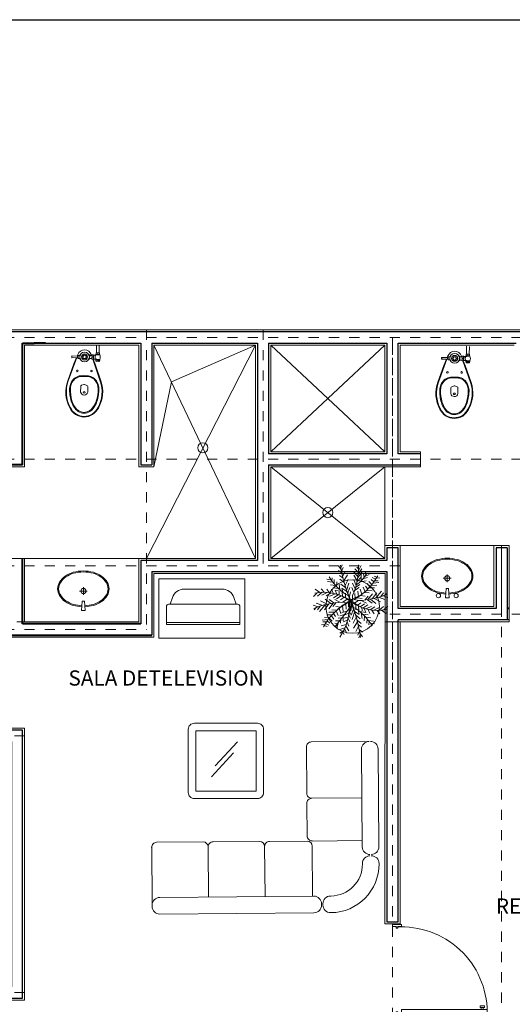
# Model space of a CAD drawing. Units: inches. Extents: x 37 to 353, y 95 to 429.
# Drawn here: x 75 to 80, y 363 to 372 of the extents above; entities that cross this region are included whole.
import ezdxf

# ---------------------------------------------------------------- set-up
doc = ezdxf.new("R2010")
doc.units = ezdxf.units.IN
doc.header["$LTSCALE"] = 0.05
doc.header["$MEASUREMENT"] = 0
doc.linetypes.add('DASHDOT2', pattern=[12.7, 6.35, -3.175, 0, -3.175])
doc.layers.get('0').update_dxf_attribs({"lineweight": 0})
for name, color, linetype, lineweight in [('ARQ1', 4, 'Continuous', 0), ('calidad de muros', 40, 'Continuous', 40), ('cotas75', 7, 'Continuous', 0), ('E', 80, 'DASHDOT2', 9), ('SOMBRAS', 253, 'Continuous', 0)]:
    doc.layers.add(name, color=color, linetype=linetype, lineweight=lineweight)

# ---------------------------------------------------------------- blocks, each defined once
blk = doc.blocks.new('puerta')
at = {"layer": 'cotas75'}
for p, q in [((0, 0), (0, -0.0898)), ((0.0225, 0), (0, 0)), ((0, -0.0898), (0.0224, -0.0898)), ((0.0224, -0.0359), (0.0225, 0)), ((0.0359, -0.0359), (0.0224, -0.0359)), ((0.0224, -0.0539), (0.0359, -0.0539)), ((0.0224, -0.0898), (0.0224, -0.0539)), ((0.0285, -0.9341), (0.0287, -0.0898)), ((0.0287, -0.0898), (0.0601, -0.0898)), ((0.0359, -0.0539), (0.0359, -0.0359)), ((0.0601, -0.0898), (0.0599, -0.9341)), ((0.8757, -0.0363), (0.8622, -0.0363)), ((0.8622, -0.0363), (0.8622, -0.0543)), ((0.8622, -0.0543), (0.8757, -0.0543)), ((0.8982, -0.0004), (0.8757, -0.0004)), ((0.8757, -0.0004), (0.8757, -0.0363)), ((0.8757, -0.0543), (0.8757, -0.0902)), ((0.8757, -0.0902), (0.8981, -0.0902)), ((0.8981, -0.0902), (0.8982, -0.0004)), ((-0.0065, -0.8632), (0.0087, -0.8632)), ((-0.0065, -0.9063), (-0.0065, -0.8632)), ((0.0087, -0.8632), (0.0087, -0.9063)), ((0.0797, -0.8632), (0.0797, -0.9063)), ((0.095, -0.8632), (0.0797, -0.8632)), ((0.095, -0.9063), (0.095, -0.8632)), ((0.0087, -0.9063), (-0.0065, -0.9063)), ((0.0087, -0.8748), (0.0285, -0.8748)), ((0.0087, -0.8946), (0.0087, -0.8748)), ((0.0285, -0.8946), (0.0087, -0.8946)), ((0.0285, -0.8748), (0.0285, -0.8946)), ((0.0599, -0.9341), (0.0285, -0.9341)), ((0.0599, -0.8748), (0.0599, -0.8946)), ((0.0797, -0.8749), (0.0599, -0.8748)), ((0.0599, -0.8946), (0.0797, -0.8946)), ((0.0797, -0.8946), (0.0797, -0.8749)), ((0.0797, -0.9063), (0.095, -0.9063))]:
    blk.add_line(p, q, dxfattribs=at)
blk.add_arc((0.0287, -0.0898), 0.8443, 270.46163, 3.63367, dxfattribs=at)

msp = doc.modelspace()

# ---------------------------------------------------------------- linework, layer by layer
for p, q in [((79.92567, 369.16043), (67.73247, 369.16043)), ((74.95095, 367.81043), (74.95095, 369.01043)), ((74.95095, 367.81043), (74.95095, 369.01043)), ((74.95095, 369.01043), (75.02567, 369.01043)), ((75.17567, 369.01043), (75.02567, 369.01043)), ((75.17567, 369.01043), (76.07567, 369.01043)), ((75.6593, 369.01188), (75.65859, 368.93409)), ((75.6863, 369.01164), (75.68559, 368.93384)), ((76.15067, 366.91043), (77.22567, 369.01043)), ((77.22567, 369.01043), (76.22567, 369.01043)), ((76.22567, 369.01043), (76.22567, 367.81043)), ((76.22567, 369.01043), (77.22567, 366.91043)), ((76.22567, 369.01043), (76.22567, 369.01043)), ((76.22567, 369.01043), (77.22567, 369.01043)), ((76.39811, 368.64831), (77.22567, 369.01043)), ((77.37567, 367.96043), (77.37567, 369.01043)), ((77.37567, 367.96043), (78.50067, 369.01043)), ((77.37567, 369.01043), (78.50067, 369.01043)), ((77.37567, 368.99958), (77.37567, 367.96043)), ((78.50067, 367.96043), (77.37603, 369.01043)), ((78.50067, 367.96043), (78.50067, 369.01043)), ((78.65067, 367.96043), (78.65067, 369.01043)), ((78.65067, 369.01043), (79.77567, 369.01043)), ((79.306, 368.99782), (79.30529, 368.92003)), ((79.333, 368.99757), (79.33229, 368.91978)), ((75.38161, 368.65764), (75.46485, 368.88662)), ((75.41529, 368.90325), (75.41513, 368.88539)), ((75.41513, 368.88539), (75.47215, 368.8868)), ((75.41529, 368.90325), (75.47227, 368.9008)), ((75.43575, 368.82413), (75.46273, 368.88656)), ((75.46894, 368.90094), (75.47592, 368.91707)), ((75.47004, 368.90089), (75.47592, 368.91707)), ((75.47227, 368.9008), (75.47215, 368.8868)), ((75.47609, 368.88126), (75.47632, 368.90626)), ((75.47857, 368.87874), (75.47609, 368.88126)), ((75.47885, 368.90874), (75.47632, 368.90626)), ((75.47857, 368.87874), (75.47885, 368.90874)), ((75.49607, 368.87858), (75.47857, 368.87874)), ((75.49635, 368.90857), (75.47885, 368.90874)), ((75.49608, 368.87994), (75.49602, 368.87258)), ((75.49891, 368.87255), (75.49602, 368.87258)), ((75.49633, 368.90721), (75.4964, 368.91457)), ((75.4993, 368.91455), (75.4964, 368.91457)), ((75.592, 368.8707), (75.5836, 368.87077)), ((75.59241, 368.91469), (75.584, 368.91477)), ((75.59241, 368.91469), (75.592, 368.8707)), ((75.59206, 368.8772), (75.61506, 368.87698)), ((75.59235, 368.90819), (75.61535, 368.90798)), ((75.61061, 368.90803), (75.60792, 368.91586)), ((75.61114, 368.90802), (75.60792, 368.91586)), ((75.615, 368.86999), (75.61541, 368.91498)), ((75.615, 368.86999), (75.63, 368.86985)), ((75.61541, 368.91498), (75.63041, 368.91485)), ((75.61743, 368.89246), (75.62797, 368.89237)), ((75.69746, 368.65475), (75.62368, 368.86991)), ((75.64638, 368.8222), (75.6268, 368.86988)), ((75.63, 368.86985), (75.63041, 368.91485)), ((75.63002, 368.87235), (75.64502, 368.87221)), ((75.63039, 368.91235), (75.64539, 368.91221)), ((75.64539, 368.91271), (75.64501, 368.87171)), ((75.6617, 368.87156), (75.64501, 368.87171)), ((75.66207, 368.91256), (75.64539, 368.91271)), ((75.65188, 368.87165), (75.65178, 368.86015)), ((75.69104, 368.85979), (75.65178, 368.86015)), ((75.69112, 368.86879), (75.65186, 368.86915)), ((75.6523, 368.91715), (75.65226, 368.91265)), ((75.69154, 368.91479), (75.65228, 368.91515)), ((75.69156, 368.91679), (75.6523, 368.91715)), ((75.65441, 368.86012), (75.65432, 368.85012)), ((75.65509, 368.93412), (75.65493, 368.91712)), ((75.68909, 368.93381), (75.65509, 368.93412)), ((75.67139, 368.85828), (75.67133, 368.85165)), ((75.67207, 368.93228), (75.67195, 368.91865)), ((75.68841, 368.85981), (75.68832, 368.84981)), ((75.68909, 368.93381), (75.68893, 368.91681)), ((75.69112, 368.86879), (75.69104, 368.85979)), ((75.69156, 368.91679), (75.69154, 368.91479)), ((79.02831, 368.64358), (79.11155, 368.87255)), ((79.05998, 368.88721), (79.05985, 368.87334)), ((79.06183, 368.87132), (79.05985, 368.87334)), ((79.06199, 368.88919), (79.05998, 368.88721)), ((79.06199, 368.88919), (79.06183, 368.87132)), ((79.06183, 368.87132), (79.11885, 368.87273)), ((79.06199, 368.88919), (79.11897, 368.88673)), ((79.08245, 368.81006), (79.10943, 368.8725)), ((79.11565, 368.88688), (79.12262, 368.90301)), ((79.11674, 368.88683), (79.12262, 368.90301)), ((79.11897, 368.88673), (79.11885, 368.87273)), ((79.1228, 368.8672), (79.12302, 368.8922)), ((79.12527, 368.86467), (79.1228, 368.8672)), ((79.12555, 368.89467), (79.12302, 368.8922)), ((79.12527, 368.86467), (79.12555, 368.89467)), ((79.14277, 368.86451), (79.12527, 368.86467)), ((79.14305, 368.89451), (79.12555, 368.89467)), ((79.14278, 368.86587), (79.14272, 368.85851)), ((79.14561, 368.85849), (79.14272, 368.85851)), ((79.14303, 368.89315), (79.1431, 368.90051)), ((79.146, 368.90049), (79.1431, 368.90051)), ((79.2387, 368.85663), (79.2303, 368.85671)), ((79.23911, 368.90063), (79.23071, 368.90071)), ((79.23911, 368.90063), (79.2387, 368.85663)), ((79.23876, 368.86313), (79.26176, 368.86292)), ((79.23905, 368.89413), (79.26205, 368.89392)), ((79.25731, 368.89396), (79.25462, 368.9018)), ((79.25784, 368.89396), (79.25462, 368.9018)), ((79.2617, 368.85592), (79.26211, 368.90092)), ((79.2617, 368.85592), (79.2767, 368.85578)), ((79.26211, 368.90092), (79.27711, 368.90078)), ((79.26413, 368.8784), (79.27468, 368.8783)), ((79.34416, 368.64069), (79.27038, 368.85584)), ((79.29308, 368.80813), (79.27351, 368.85581)), ((79.2767, 368.85578), (79.27711, 368.90078)), ((79.27672, 368.85828), (79.29172, 368.85815)), ((79.27709, 368.89828), (79.29209, 368.89815)), ((79.29209, 368.89865), (79.29172, 368.85765)), ((79.3084, 368.85749), (79.29172, 368.85765)), ((79.30878, 368.89849), (79.29209, 368.89865)), ((79.29859, 368.85758), (79.29848, 368.84608)), ((79.33782, 368.85472), (79.29856, 368.85508)), ((79.299, 368.90308), (79.29896, 368.89858)), ((79.33824, 368.90072), (79.29898, 368.90108)), ((79.33826, 368.90272), (79.299, 368.90308)), ((79.30179, 368.92006), (79.30163, 368.90306)), ((79.33579, 368.91975), (79.30179, 368.92006)), ((79.31877, 368.91822), (79.31865, 368.90459)), ((79.33579, 368.91975), (79.33563, 368.90275)), ((79.33826, 368.90272), (79.33824, 368.90072)), ((75.37597, 368.65969), (75.43575, 368.82413)), ((75.70313, 368.6567), (75.64638, 368.8222)), ((75.68832, 368.84981), (75.65432, 368.85012)), ((79.02267, 368.64563), (79.08245, 368.81006)), ((79.34983, 368.64263), (79.29308, 368.80813)), ((79.33774, 368.84572), (79.29848, 368.84608)), ((79.30111, 368.84606), (79.30102, 368.83606)), ((79.33502, 368.83575), (79.30102, 368.83606)), ((79.31809, 368.84422), (79.31803, 368.83759)), ((79.33511, 368.84575), (79.33502, 368.83575)), ((79.33782, 368.85472), (79.33774, 368.84572)), ((75.50404, 368.60292), (75.50354, 368.54749)), ((75.53598, 368.62209), (75.51226, 368.6142)), ((75.54246, 368.62203), (75.56604, 368.6137)), ((75.57404, 368.60228), (75.57353, 368.54685)), ((76.39811, 368.64831), (76.22567, 367.81043)), ((79.15074, 368.58886), (79.15024, 368.53343)), ((79.18268, 368.60802), (79.15896, 368.60013)), ((79.18917, 368.60796), (79.21274, 368.59964)), ((79.22074, 368.58822), (79.22023, 368.53279)), ((78.50067, 367.96043), (77.37567, 367.96043)), ((78.85067, 367.96043), (78.65067, 367.96043)), ((78.85067, 367.81043), (78.85067, 367.96043)), ((74.95095, 367.81043), (74.80095, 367.81043)), ((76.07567, 367.81043), (76.22567, 367.81043)), ((77.37567, 366.91043), (77.37567, 367.81043)), ((77.37567, 366.91043), (78.50067, 367.81043)), ((78.50067, 366.91043), (77.37567, 367.81043)), ((77.37567, 367.81043), (78.50067, 367.81043)), ((77.37567, 367.81043), (77.37567, 366.91043)), ((78.50067, 367.81043), (78.85067, 367.81043)), ((78.50067, 366.91043), (78.50067, 367.81043)), ((79.72567, 367.03543), (78.50067, 367.03543)), ((78.50067, 367.03543), (78.50067, 366.91043)), ((78.50067, 366.91043), (78.50067, 367.03543)), ((79.65067, 366.43543), (79.65067, 367.03543)), ((79.72567, 367.03543), (79.72567, 366.28543)), ((74.95095, 366.91043), (74.80095, 366.91043)), ((76.07567, 366.91043), (74.82095, 366.91043)), ((74.95095, 366.28543), (74.95095, 366.91043)), ((74.95095, 366.28543), (74.95095, 366.91043)), ((77.22567, 366.91043), (76.07567, 366.91043)), ((77.22567, 366.89043), (76.09567, 366.89043)), ((77.22567, 366.91043), (76.22567, 366.91043)), ((78.50067, 366.91043), (77.37567, 366.91043)), ((78.50067, 366.91043), (77.37567, 366.91043)), ((78.07074, 366.80001), (78.04377, 366.83648)), ((78.06778, 366.81714), (78.08144, 366.84711)), ((78.07431, 366.78078), (78.09042, 366.81995)), ((78.24049, 366.80647), (78.22418, 366.82498)), ((78.23986, 366.78795), (78.26585, 366.84148)), ((76.22567, 366.76043), (78.50067, 366.76043)), ((76.22567, 366.76043), (76.22567, 366.13543)), ((78.07776, 366.76343), (78.04359, 366.79118)), ((78.08849, 366.7151), (78.054, 366.74274)), ((78.08453, 366.73206), (78.112, 366.78483)), ((78.09482, 366.68962), (78.13358, 366.7497)), ((78.23502, 366.733), (78.19346, 366.77582)), ((78.22812, 366.69022), (78.19346, 366.7451)), ((78.23873, 366.76951), (78.20575, 366.80655)), ((78.22573, 366.67848), (78.2672, 366.72666)), ((78.23336, 366.72098), (78.27335, 366.76968)), ((78.23718, 366.75179), (78.27335, 366.80655)), ((78.26764, 366.68936), (78.26678, 366.76168)), ((78.29658, 366.72307), (78.29178, 366.75739)), ((78.30375, 366.73303), (78.34709, 366.75124)), ((78.31407, 366.74889), (78.31022, 366.78197)), ((78.42211, 366.7238), (78.39391, 366.73547)), ((78.50321, 365.08797), (78.50321, 366.76297)), ((77.96863, 366.70027), (77.92758, 366.707)), ((77.98684, 366.67584), (77.93585, 366.68305)), ((78.01539, 366.64214), (77.96355, 366.64846)), ((77.97852, 366.68667), (77.98214, 366.71795)), ((77.99986, 366.65984), (78.00212, 366.70119)), ((78.02385, 366.63306), (78.02875, 366.67884)), ((78.05847, 366.59948), (78.04925, 366.65596)), ((78.09919, 366.67304), (78.05721, 366.70601)), ((78.11497, 366.6187), (78.06762, 366.65757)), ((78.108, 366.64176), (78.13787, 366.70073)), ((78.12269, 366.59458), (78.1472, 366.66453)), ((78.20727, 366.60941), (78.18117, 366.66521)), ((78.21667, 366.641), (78.19346, 366.70208)), ((78.21133, 366.62237), (78.25491, 366.65292)), ((78.2584, 366.68032), (78.31636, 366.68979)), ((78.28514, 366.70864), (78.32865, 366.72052)), ((78.30544, 366.58188), (78.28616, 366.62734)), ((78.33132, 366.60644), (78.31012, 366.63561)), ((78.35211, 366.62845), (78.32634, 366.6617)), ((78.37201, 366.65179), (78.3431, 366.68167)), ((78.36368, 366.64172), (78.42031, 366.64525)), ((78.39313, 366.67946), (78.36598, 366.70218)), ((78.41043, 366.7049), (78.37661, 366.72162)), ((78.38279, 366.66549), (78.44265, 366.67188)), ((78.40036, 366.68975), (78.43492, 366.6897)), ((78.41698, 366.71531), (78.4498, 366.71912)), ((76.89908, 366.60794), (76.52139, 366.60794)), ((77.83443, 366.57152), (77.79683, 366.53604)), ((77.859, 366.57449), (77.8136, 366.60696)), ((77.88365, 366.57606), (77.83744, 366.53873)), ((77.90211, 366.57631), (77.8744, 366.60982)), ((77.9335, 366.57494), (77.87976, 366.5486)), ((77.97075, 366.57033), (77.92368, 366.54011)), ((77.95158, 366.57311), (77.93003, 366.60852)), ((78.01451, 366.56065), (77.95482, 366.53667)), ((77.98991, 366.56667), (77.97342, 366.60615)), ((78.04272, 366.61408), (77.99071, 366.62)), ((78.04076, 366.5525), (77.99316, 366.52151)), ((78.02766, 366.55679), (78.01122, 366.59712)), ((78.07165, 366.58803), (78.01191, 366.59544)), ((78.06926, 366.54151), (78.02484, 366.51195)), ((78.05125, 366.54872), (78.04956, 366.58197)), ((78.12647, 366.58326), (78.07749, 366.61525)), ((78.0887, 366.57417), (78.07836, 366.61469)), ((78.08407, 366.53486), (78.0807, 366.57852)), ((78.11132, 366.52083), (78.11238, 366.56896)), ((78.14083, 366.5427), (78.11211, 366.55674)), ((78.13329, 366.56352), (78.15707, 366.62222)), ((78.14889, 366.52145), (78.16082, 366.57936)), ((78.19421, 366.57274), (78.17502, 366.62219)), ((78.18219, 366.49669), (78.1824, 366.54424)), ((78.20168, 366.5929), (78.24877, 366.62219)), ((78.209, 366.51153), (78.20528, 366.56475)), ((78.24171, 366.53217), (78.23428, 366.58579)), ((78.27515, 366.55653), (78.25716, 366.6063)), ((78.2574, 366.54316), (78.30644, 366.53659)), ((78.29623, 366.57381), (78.34662, 366.57094)), ((78.30373, 366.49969), (78.33705, 366.53926)), ((78.31897, 366.59436), (78.37562, 366.59199)), ((78.33426, 366.50408), (78.3783, 366.56138)), ((78.34338, 366.61894), (78.39796, 366.61862)), ((78.37717, 366.51202), (78.42061, 366.57125)), ((78.4129, 366.52024), (78.46852, 366.58778)), ((78.46174, 366.53393), (78.48849, 366.57102)), ((78.48318, 366.54087), (78.52989, 366.52551)), ((78.49723, 366.54572), (78.52265, 366.56913)), ((76.35024, 366.44131), (76.35024, 366.25923)), ((77.05224, 366.45931), (76.36824, 366.45931)), ((76.38624, 366.45931), (76.4071, 366.52451)), ((77.03424, 366.45931), (77.01338, 366.52451)), ((77.07024, 366.25923), (77.07024, 366.44131)), ((77.84228, 366.43314), (77.79558, 366.44849)), ((77.8881, 366.44726), (77.82496, 366.46979)), ((77.86373, 366.44007), (77.83698, 366.40298)), ((77.91257, 366.45376), (77.85695, 366.38623)), ((77.93117, 366.45823), (77.86621, 366.4919)), ((77.94829, 366.46198), (77.90485, 366.40275)), ((77.967, 366.4657), (77.91411, 366.50843)), ((77.99121, 366.46992), (77.94717, 366.41262)), ((77.99729, 366.47088), (77.95138, 366.50552)), ((78.02174, 366.47431), (77.98842, 366.43474)), ((78.05863, 366.47825), (78.00701, 366.50422)), ((78.06807, 366.43084), (78.01902, 366.43742)), ((78.09925, 366.52735), (78.06264, 366.50292)), ((78.12834, 366.46927), (78.08315, 366.48004)), ((78.08376, 366.44183), (78.09118, 366.38821)), ((78.1304, 366.50948), (78.08505, 366.47959)), ((78.11647, 366.46248), (78.12019, 366.40926)), ((78.14327, 366.47731), (78.14307, 366.42976)), ((78.17658, 366.45256), (78.16464, 366.39464)), ((78.19507, 366.46453), (78.24042, 366.49442)), ((78.19712, 366.50473), (78.24232, 366.49396)), ((78.21415, 366.45318), (78.21308, 366.40505)), ((78.22622, 366.44666), (78.26282, 366.47108)), ((78.22772, 366.52299), (78.27744, 366.51554)), ((78.24139, 366.43914), (78.24476, 366.39548)), ((78.25621, 366.43249), (78.30063, 366.46205)), ((78.26683, 366.49576), (78.31846, 366.46978)), ((78.28471, 366.42151), (78.33231, 366.45249)), ((78.31096, 366.41336), (78.37064, 366.43734)), ((78.32817, 366.50312), (78.37409, 366.46848)), ((78.35471, 366.40367), (78.40179, 366.43389)), ((78.35846, 366.5083), (78.41135, 366.46557)), ((78.3943, 366.51577), (78.45926, 366.4821)), ((78.43737, 366.52674), (78.5005, 366.50421)), ((78.44182, 366.39794), (78.48803, 366.43527)), ((78.49103, 366.40248), (78.52863, 366.43796)), ((77.82824, 366.42828), (77.80281, 366.40488)), ((77.98209, 366.35507), (77.9275, 366.35539)), ((78.00649, 366.37965), (77.94985, 366.38202)), ((77.97336, 366.34555), (77.99913, 366.3123)), ((78.02924, 366.40019), (77.97885, 366.40306)), ((77.99414, 366.36756), (78.01535, 366.3384)), ((78.02002, 366.39212), (78.0393, 366.34666)), ((78.05032, 366.41747), (78.0683, 366.3677)), ((78.10299, 366.35662), (78.05827, 366.34566)), ((78.1296, 366.39057), (78.0767, 366.37639)), ((78.0894, 366.3392), (78.08899, 366.2965)), ((78.14704, 366.36984), (78.0987, 366.35112)), ((78.14409, 366.35185), (78.16273, 366.32108)), ((78.14954, 366.38878), (78.16839, 366.35179)), ((78.19217, 366.41048), (78.16839, 366.35179)), ((78.20278, 366.37942), (78.17826, 366.30947)), ((78.18463, 366.4313), (78.21335, 366.41726)), ((78.199, 366.39075), (78.24798, 366.35875)), ((78.2105, 366.3553), (78.25785, 366.31643)), ((78.23677, 366.39983), (78.24711, 366.35932)), ((78.25382, 366.38598), (78.31356, 366.37857)), ((78.26699, 366.37453), (78.27621, 366.31804)), ((78.27422, 366.42528), (78.27591, 366.39204)), ((78.28274, 366.35992), (78.33475, 366.354)), ((78.30161, 366.34095), (78.29672, 366.29516)), ((78.2978, 366.41721), (78.31425, 366.37688)), ((78.33556, 366.40733), (78.35205, 366.36785)), ((78.37389, 366.40089), (78.39543, 366.36548)), ((78.39197, 366.39906), (78.44571, 366.4254)), ((78.42336, 366.39769), (78.45107, 366.36418)), ((78.46647, 366.39951), (78.51187, 366.36704)), ((74.95095, 366.28543), (74.87595, 366.28543)), ((75.87095, 366.28543), (74.95095, 366.28543)), ((75.87095, 366.28543), (74.95095, 366.28543)), ((75.87095, 366.28543), (74.95095, 366.28543)), ((76.07567, 366.28543), (74.95095, 366.28543)), ((76.35024, 366.27723), (77.07024, 366.27723)), ((76.35024, 366.25923), (77.07024, 366.25923)), ((77.90848, 366.25869), (77.87567, 366.25488)), ((77.94268, 366.30851), (77.88281, 366.30213)), ((77.92511, 366.28426), (77.89054, 366.2843)), ((77.90336, 366.2502), (77.93156, 366.23854)), ((77.96179, 366.33228), (77.90516, 366.32876)), ((77.91503, 366.26911), (77.94885, 366.25239)), ((77.93234, 366.29454), (77.95949, 366.27182)), ((77.95345, 366.32222), (77.98237, 366.29233)), ((78.03302, 366.26629), (78.0091, 366.27192)), ((78.05473, 366.29448), (78.01525, 366.2965)), ((78.02184, 366.25171), (78.03368, 366.22891)), ((78.04056, 366.27609), (78.03127, 366.23356)), ((78.07882, 366.32558), (78.03983, 366.32108)), ((78.06758, 366.3111), (78.06441, 366.27192)), ((78.119, 366.25769), (78.07056, 366.24734)), ((78.13256, 366.30082), (78.08899, 366.28421)), ((78.14009, 366.33163), (78.10128, 366.32108)), ((78.11499, 366.2468), (78.1443, 366.19818)), ((78.12813, 366.28538), (78.1443, 366.2412)), ((78.13774, 366.32118), (78.15659, 366.28421)), ((78.21746, 366.33224), (78.1876, 366.27328)), ((78.23065, 366.28438), (78.19188, 366.2243)), ((78.24093, 366.24194), (78.21346, 366.18918)), ((78.22627, 366.30096), (78.26825, 366.26799)), ((78.23698, 366.25891), (78.27147, 366.23126)), ((78.31008, 366.33186), (78.36192, 366.32554)), ((78.32561, 366.31416), (78.32335, 366.27281)), ((78.33863, 366.29817), (78.38962, 366.29095)), ((78.34694, 366.28733), (78.34332, 366.25606)), ((78.35684, 366.27374), (78.39788, 366.267)), ((79.72567, 366.28543), (78.50321, 366.28543)), ((78.10688, 366.22654), (78.05827, 366.21047)), ((78.09304, 366.19619), (78.05827, 366.1736)), ((78.0868, 366.18383), (78.10128, 366.16131)), ((78.10236, 366.21613), (78.12586, 366.1736)), ((78.25115, 366.19322), (78.23504, 366.15405)), ((78.25769, 366.15686), (78.24403, 366.12689)), ((78.24771, 366.21058), (78.28187, 366.18283)), ((78.25472, 366.17399), (78.2817, 366.13753)), ((71.73247, 366.13543), (76.22567, 366.13543)), ((76.83026, 364.86753), (77.04852, 365.10242)), ((78.34504, 365.10761), (77.77609, 365.10298)), ((78.50067, 363.31043), (78.50067, 365.08543)), ((76.79174, 364.75961), (77.00999, 364.9945)), ((77.73113, 364.59525), (77.7274, 365.05348)), ((78.27821, 364.06944), (78.27037, 365.03172)), ((78.44187, 364.07077), (78.43403, 365.03305)), ((77.73454, 364.17644), (77.73193, 364.49706)), ((78.27428, 364.5518), (77.78062, 364.54778)), ((76.25168, 364.11455), (76.70991, 364.11829)), ((76.8081, 364.11909), (77.26633, 364.12282)), ((77.36452, 364.12362), (77.73495, 364.12664)), ((77.78515, 364.12705), (78.27771, 364.13106)), ((76.20806, 363.50484), (76.20343, 364.0721)), ((76.76343, 363.57592), (76.7594, 364.06959)), ((77.31985, 363.58046), (77.31582, 364.07412)), ((77.78847, 363.58428), (77.78445, 364.07794)), ((76.28229, 363.572), (77.80099, 363.58438)), ((77.96464, 363.58571), (77.96792, 363.58574)), ((76.20773, 363.48302), (76.20762, 363.49611)), ((77.87699, 363.49662), (77.87688, 363.50971)), ((77.89008, 363.49673), (77.88997, 363.50982)), ((76.28362, 363.40835), (77.80232, 363.42072)), ((78.65067, 363.31043), (78.65067, 363.33543))]:
    msp.add_line(p, q)
for points in [[(76.07567, 369.01043), (76.07567, 367.81043)], [(77.22567, 369.01043), (77.22567, 366.91043)], [(78.65067, 367.81043), (78.65067, 367.81043), (78.85067, 367.81043)], [(78.65067, 366.43543), (78.65067, 367.03543)], [(78.65067, 366.43543), (78.65067, 367.03543)], [(79.57567, 367.03543), (79.57567, 366.43543)], [(76.07567, 366.91043), (76.07567, 366.28543)], [(76.27419, 366.70747), (76.27419, 366.12317), (77.12108, 366.12317), (77.12108, 366.70747), (76.27419, 366.70747)], [(79.57567, 366.43543), (78.65067, 366.43543)], [(78.65067, 365.08543), (78.65067, 366.28543)], [(78.65067, 363.31043), (78.65067, 366.28543)], [(74.80067, 362.56051), (74.95067, 362.56051), (74.95067, 365.23796), (67.88247, 365.23796)], [(78.50067, 363.31043), (78.65067, 363.31043)]]:
    msp.add_lwpolyline(points)
for points in [[(75.53262, 368.90924), (75.52323, 368.89333), (75.53232, 368.87724), (75.5508, 368.87707), (75.56018, 368.89299), (75.55109, 368.90907)], [(79.17932, 368.89518), (79.16993, 368.87926), (79.17902, 368.86318), (79.1975, 368.86301), (79.20688, 368.87893), (79.19779, 368.89501)], [(76.63848, 364.61914), (77.23193, 364.61914), (77.23193, 365.21259), (76.63848, 365.21259)]]:
    msp.add_lwpolyline(points, close=True)
for points in [[(75.53654, 368.33999, -0.2667766), (75.43981, 368.39847, -0.072919), (75.41105, 368.45782, -0.0765904), (75.3945, 368.58518, -0.0496944), (75.40683, 368.63578, -0.0704564), (75.43823, 368.68053, -0.08959), (75.48763, 368.70604, -0.0500764), (75.54032, 368.70866, -0.0500764)], [(75.5367, 368.34749, -0.2676332), (75.4462, 368.4024, -0.0732132), (75.41823, 368.46, -0.0762712), (75.40198, 368.58456, -0.0487766), (75.41374, 368.63282, -0.0689668), (75.44328, 368.67496, -0.0876182), (75.4893, 368.6987, -0.0495298), (75.53995, 368.70117)], [(75.5367, 368.34749, 0.2676332), (75.6282, 368.40073, 0.0732132), (75.65722, 368.45781, 0.0762712), (75.67575, 368.58205, 0.0487766), (75.66488, 368.63052, 0.0689668), (75.63611, 368.67319, 0.0876182), (75.59054, 368.69778, 0.0495298), (75.53995, 368.70117)], [(75.53673, 368.33999, 0.2667766), (75.63452, 368.39668, 0.072919), (75.66436, 368.4555, 0.0765904), (75.68325, 368.58253, 0.0496944), (75.67184, 368.63335, 0.0704564), (75.64127, 368.67867, 0.08959), (75.59234, 368.70508, 0.0500764), (75.53971, 368.70866, 0.0500764)], [(79.18324, 368.32593, -0.2667766), (79.08651, 368.3844, -0.072919), (79.05775, 368.44376, -0.0765904), (79.0412, 368.57111, -0.0496944), (79.05353, 368.62172, -0.0704564), (79.08493, 368.66647, -0.08959), (79.13433, 368.69198, -0.0500764), (79.18703, 368.69459, -0.0500764)], [(79.1834, 368.33342, -0.2676332), (79.0929, 368.38833, -0.0732132), (79.06493, 368.44593, -0.0762712), (79.04868, 368.5705, -0.0487766), (79.06044, 368.61876, -0.0689668), (79.08998, 368.6609, -0.0876182), (79.136, 368.68464, -0.0495298), (79.18665, 368.6871)], [(79.1834, 368.33342, 0.2676332), (79.2749, 368.38666, 0.0732132), (79.30392, 368.44374, 0.0762712), (79.32245, 368.56799, 0.0487766), (79.31158, 368.61645, 0.0689668), (79.28281, 368.65913, 0.0876182), (79.23724, 368.68371, 0.0495298), (79.18665, 368.6871)], [(79.18343, 368.32592, 0.2667766), (79.28122, 368.38262, 0.072919), (79.31106, 368.44144, 0.0765904), (79.32995, 368.56847, 0.0496944), (79.31854, 368.61929, 0.0704564), (79.28797, 368.66461, 0.08959), (79.23904, 368.69102, 0.0500764), (79.18641, 368.6946, 0.0500764)], [(75.53628, 368.30118, -0.1110762), (75.45169, 368.32692, -0.1083236), (75.39634, 368.39271, -0.2156623), (75.37597, 368.65969)], [(75.53672, 368.30717, -0.1105353), (75.45502, 368.33193, -0.1078486), (75.40163, 368.39554, -0.2157051), (75.38161, 368.65764, -0.1354357)], [(75.53594, 368.30717, 0.1105353), (75.61809, 368.33043, 0.1078486), (75.67264, 368.39306, 0.2157051), (75.69746, 368.65475, 0.1354357)], [(75.53628, 368.30118, 0.1110762), (75.62132, 368.32536, 0.1083236), (75.67787, 368.39012, 0.2156623), (75.70313, 368.6567)], [(79.18298, 368.28712, -0.1110762), (79.09839, 368.31285, -0.1083236), (79.04304, 368.37864, -0.2156623), (79.02267, 368.64563)], [(79.18342, 368.2931, -0.1105353), (79.10172, 368.31786, -0.1078486), (79.04833, 368.38148, -0.2157051), (79.02831, 368.64358, -0.1354357)], [(79.18265, 368.29311, 0.1105353), (79.26479, 368.31637, 0.1078486), (79.31934, 368.37899, 0.2157051), (79.34416, 368.64069, 0.1354357)], [(79.18298, 368.28712, 0.1110762), (79.26803, 368.3113, 0.1083236), (79.32457, 368.37606, 0.2156623), (79.34983, 368.64263)]]:
    msp.add_lwpolyline(points, format="xyb")
msp.add_lwpolyline([(76.5643, 364.6043, 0.4142136), (76.62364, 364.54496), (77.24677, 364.54496, 0.4142136), (77.30611, 364.6043), (77.30611, 365.22743, 0.4142136), (77.24677, 365.28678), (76.62364, 365.28678, 0.4142136), (76.5643, 365.22743)], format="xyb", close=True)
for centre, radius in [((75.54171, 368.89316), 0.0475), ((75.54171, 368.89316), 0.03), ((75.54171, 368.89316), 0.029), ((75.54171, 368.89316), 0.016), ((79.18841, 368.8791), 0.0475), ((79.18841, 368.8791), 0.03), ((79.18841, 368.8791), 0.029), ((79.18841, 368.8791), 0.016), ((75.47044, 368.75581), 0.008), ((75.61044, 368.75452), 0.008), ((79.11715, 368.74174), 0.008), ((79.25714, 368.74046), 0.008), ((76.7076, 367.99838), 0.05), ((77.93817, 367.36043), 0.05), ((78.18278, 366.43629), 0.26364)]:
    msp.add_circle(centre, radius)
for centre, radius, start, end in [((75.54171, 368.89316), 0.07, 18.926683, 160.022666), ((75.47798, 368.89156), 0.00754, 219.232204, 255.706379), ((75.47802, 368.89592), 0.00754, 103.24297, 139.717145), ((75.52365, 368.88282), 0.02754, 188.127573, 201.886799), ((75.52384, 368.90382), 0.02754, 157.06255, 170.821776), ((75.562, 368.88811), 0.03044, 325.212584, 351.661743), ((75.56209, 368.89783), 0.03044, 7.287606, 33.736765), ((75.64461, 368.88096), 0.02951, 157.06255, 201.886799), ((75.64481, 368.90346), 0.02951, 157.06255, 201.886799), ((75.60059, 368.88137), 0.02951, 337.06255, 21.886799), ((75.6008, 368.90387), 0.02951, 337.06255, 21.886799), ((75.68233, 368.89187), 0.03713, 145.966223, 212.983126), ((75.6627, 368.83775), 0.02229, 67.06255, 111.886799), ((75.66363, 368.93934), 0.02229, 247.06255, 291.886799), ((75.66338, 368.91175), 0.02229, 67.06255, 111.886799), ((75.6797, 368.8376), 0.02229, 67.06255, 111.886799), ((75.68063, 368.93918), 0.02229, 247.06255, 291.886799), ((75.68038, 368.91159), 0.02229, 67.06255, 111.886799), ((75.64476, 368.89221), 0.05194, 333.190451, 25.758898), ((79.12468, 368.8775), 0.00754, 219.232204, 255.706379), ((79.12472, 368.88186), 0.00754, 103.24297, 139.717145), ((79.18841, 368.8791), 0.07, 18.926683, 160.022666), ((79.17035, 368.86876), 0.02754, 188.127573, 201.886799), ((79.17054, 368.88976), 0.02754, 157.06255, 170.821776), ((79.2087, 368.87405), 0.03044, 325.212584, 351.661743), ((79.20879, 368.88377), 0.03044, 7.287606, 33.736765), ((79.29131, 368.8669), 0.02951, 157.06255, 201.886799), ((79.29151, 368.8894), 0.02951, 157.06255, 201.886799), ((79.2473, 368.8673), 0.02951, 337.06255, 21.886799), ((79.2475, 368.8898), 0.02951, 337.06255, 21.886799), ((79.32904, 368.87781), 0.03713, 145.966223, 212.983126), ((79.31034, 368.92527), 0.02229, 247.06255, 291.886799), ((79.31008, 368.89769), 0.02229, 67.06255, 111.886799), ((79.32734, 368.92512), 0.02229, 247.06255, 291.886799), ((79.32708, 368.89753), 0.02229, 67.06255, 111.886799), ((79.29146, 368.87815), 0.05194, 333.190451, 25.758898), ((75.66302, 368.87234), 0.02229, 247.06255, 291.886799), ((75.68002, 368.87218), 0.02229, 247.06255, 291.886799), ((79.30972, 368.85828), 0.02229, 247.06255, 291.886799), ((79.3094, 368.82369), 0.02229, 67.06255, 111.886799), ((79.32672, 368.85812), 0.02229, 247.06255, 291.886799), ((79.3264, 368.82353), 0.02229, 67.06255, 111.886799), ((75.51604, 368.60281), 0.012, 108.399319, 179.474675), ((75.53913, 368.6126), 0.01, 70.55003, 108.399319), ((75.56204, 368.60239), 0.012, 359.474675, 70.55003), ((79.16274, 368.58875), 0.012, 108.399319, 179.474675), ((79.18584, 368.59854), 0.01, 70.55003, 108.399319), ((79.20874, 368.58833), 0.012, 359.474675, 70.55003), ((75.53858, 368.55259), 0.03542, 188.272085, 350.677264), ((79.18528, 368.53853), 0.03542, 188.272085, 350.677264), ((79.55073, 367.06494), 1.50351, 188.51596, 202.606061), ((77.55615, 366.82052), 0.68449, 336.194436, 2.298733), ((78.45834, 367.04637), 0.59968, 212.121815, 234.734911), ((77.90418, 367.03066), 0.60201, 295.435079, 330.986972), ((78.03077, 366.92197), 0.33198, 304.456084, 331.494798), ((76.52139, 366.48794), 0.12, 90, 162.255328), ((76.89908, 366.48794), 0.12, 17.744672, 90), ((77.89885, 366.14187), 0.43446, 52.598834, 101.763389), ((77.97133, 366.24154), 0.31697, 53.631823, 73.238075), ((78.7373, 366.8004), 0.64615, 198.865736, 208.393019), ((78.78317, 365.37569), 1.28298, 114.033623, 119.096479), ((78.18695, 367.4202), 0.92789, 273.420531, 291.389194), ((76.36824, 366.44131), 0.018, 90, 180), ((77.05224, 366.44131), 0.018, 0, 90), ((78.13851, 365.55381), 0.92789, 93.420531, 111.389194), ((78.42129, 365.94334), 0.60201, 115.435079, 150.986972), ((78.46005, 365.91824), 0.64889, 117.855337, 131.066296), ((77.56234, 366.45645), 0.59108, 326.850968, 2.496637), ((77.89542, 366.4532), 0.26874, 337.833654, 5.906141), ((76.77473, 365.90906), 1.50351, 8.51596, 22.606061), ((78.42662, 366.83214), 0.43446, 232.598834, 281.763389), ((77.56677, 366.21318), 0.66036, 12.131321, 24.738577), ((77.65883, 365.68813), 0.95299, 51.282492, 57.642152), ((88.89601, 357.92408), 13.6966, 141.6662, 142.642217), ((77.86712, 365.92763), 0.59968, 32.121815, 54.734911), ((77.77649, 365.05388), 0.0491, 90.466831, 180.466831), ((78.34565, 365.03233), 0.07528, 90.466831, 180.466831), ((78.35875, 365.03244), 0.07528, 0.466831, 90.466831), ((77.78022, 364.59687), 0.0491, 180.466831, 270.466831), ((77.78102, 364.49868), 0.0491, 90.466831, 180.466831), ((76.25208, 364.06546), 0.0491, 90.466831, 180.466831), ((76.71031, 364.06919), 0.0491, 0.466831, 90.466831), ((76.8085, 364.06999), 0.0491, 90.466831, 180.466831), ((77.26673, 364.07372), 0.0491, 0.466831, 90.466831), ((77.36492, 364.07452), 0.0491, 90.466831, 180.466831), ((77.73535, 364.07754), 0.0491, 0.466831, 90.466831), ((77.78475, 364.17684), 0.0491, 180.466831, 270.466831), ((78.35349, 364.07005), 0.07528, 180.466831, 270.466831), ((78.36659, 364.07016), 0.07528, 270.466831, 0.466831), ((78.35483, 363.9064), 0.07528, 90.466831, 180.466831), ((78.36792, 363.90651), 0.07528, 0.466831, 90.466831), ((77.96536, 363.89995), 0.31422, 270.466831, 0.466831), ((77.96536, 363.89995), 0.47788, 270.466831, 0.466831), ((76.2829, 363.49672), 0.07528, 90.466831, 180.466831), ((77.8016, 363.5091), 0.07528, 0.466831, 90.466831), ((77.96525, 363.51043), 0.07528, 90.466831, 180.466831), ((76.28301, 363.48363), 0.07528, 180.466831, 270.466831), ((77.80171, 363.49601), 0.07528, 270.466831, 0.466831), ((77.96536, 363.49734), 0.07528, 180.466831, 270.466831)]:
    msp.add_arc(centre, radius, start, end)
for centre in [(75.53851, 368.54425), (79.18521, 368.53019)]:
    msp.add_ellipse(centre, major_axis=(-0.01, 0.00009), ratio=0.75)
at = {"layer": 'ARQ1', "color": 7}
for p, q in [((79.11557, 366.71379), (79.11557, 366.75268)), ((75.53022, 366.58879), (75.53022, 366.62768)), ((79.11557, 366.71379), (79.07667, 366.71379)), ((79.11557, 366.71379), (79.15446, 366.71379)), ((79.11557, 366.71379), (79.11557, 366.6749)), ((75.53022, 366.58879), (75.49132, 366.58879)), ((75.53022, 366.58879), (75.56911, 366.58879)), ((75.53022, 366.58879), (75.53022, 366.5499))]:
    msp.add_line(p, q, dxfattribs=at)
for points in [[(79.11557, 366.9116, 0.0691517), (79.01621, 366.89779, 0.0811481), (78.93787, 366.86109, 0.1069989), (78.88047, 366.80041, 0.1369396), (78.86225, 366.73512, 0.1369396), (78.88047, 366.66983, 0.1069989), (78.93787, 366.60915, 0.0811481), (79.01621, 366.57244, 0.0592354), (79.10118, 366.55892, 0.0592354)], [(79.11557, 366.9016, 0.0691517), (79.01894, 366.88817, 0.0811481), (78.94352, 366.85284, 0.1069989), (78.88903, 366.79523, 0.1369396), (78.87225, 366.73512, 0.1369396), (78.88903, 366.67501, 0.1069989), (78.94352, 366.6174, 0.0811481), (79.01894, 366.58207, 0.0592354), (79.10157, 366.56891, 0.0691517)], [(79.11557, 366.9116, -0.0691517), (79.21492, 366.89779, -0.0811481), (79.29326, 366.86109, -0.1069989), (79.35066, 366.80041, -0.1369396), (79.36888, 366.73512, -0.1369396), (79.35066, 366.66983, -0.1069989), (79.29326, 366.60915, -0.0811481), (79.21492, 366.57244, -0.0592354), (79.12996, 366.55892, -0.0592354)], [(79.11557, 366.9016, -0.0691517), (79.2122, 366.88817, -0.0811481), (79.28762, 366.85284, -0.1069989), (79.34211, 366.79523, -0.1369396), (79.35888, 366.73512, -0.1369396), (79.34211, 366.67501, -0.1069989), (79.28762, 366.6174, -0.0811481), (79.2122, 366.58207, -0.0592354), (79.12956, 366.56891, -0.0691517)], [(75.53022, 366.7866, 0.0691517), (75.43086, 366.77279, 0.0811481), (75.35252, 366.73609, 0.1069989), (75.29512, 366.67541, 0.1369396), (75.2769, 366.61012, 0.1369396), (75.29512, 366.54483, 0.1069989), (75.35252, 366.48415, 0.0811481), (75.43086, 366.44744, 0.0592354), (75.51583, 366.43392, 0.0592354)], [(75.53022, 366.7766, 0.0691517), (75.43359, 366.76317, 0.0811481), (75.35817, 366.72784, 0.1069989), (75.30368, 366.67023, 0.1369396), (75.2869, 366.61012, 0.1369396), (75.30368, 366.55001, 0.1069989), (75.35817, 366.4924, 0.0811481), (75.43359, 366.45707, 0.0592354), (75.51622, 366.44391, 0.0691517)], [(75.53022, 366.7866, -0.0691517), (75.62958, 366.77279, -0.0811481), (75.70792, 366.73609, -0.1069989), (75.76531, 366.67541, -0.1369396), (75.78354, 366.61012, -0.1369396), (75.76531, 366.54483, -0.1069989), (75.70792, 366.48415, -0.0811481), (75.62958, 366.44744, -0.0592354), (75.54461, 366.43392, -0.0592354)], [(75.53022, 366.7766, -0.0691517), (75.62685, 366.76317, -0.0811481), (75.70227, 366.72784, -0.1069989), (75.75676, 366.67023, -0.1369396), (75.77354, 366.61012, -0.1369396), (75.75676, 366.55001, -0.1069989), (75.70227, 366.4924, -0.0811481), (75.62685, 366.45707, -0.0592354), (75.54421, 366.44391, -0.0691517)]]:
    msp.add_lwpolyline(points, format="xyb", dxfattribs=at)
for points in [[(79.11557, 366.61428), (79.10499, 366.61428), (79.09802, 366.52176), (79.11557, 366.52176)], [(79.11557, 366.61428), (79.12614, 366.61428), (79.13312, 366.52176), (79.11557, 366.52176)], [(75.53022, 366.48928), (75.51964, 366.48928), (75.51267, 366.39676), (75.53022, 366.39676)], [(75.53022, 366.48928), (75.54079, 366.48928), (75.54777, 366.39676), (75.53022, 366.39676)]]:
    msp.add_lwpolyline(points, dxfattribs=at)
for centre, radius in [((79.11557, 366.71379), 0.02514), ((75.53022, 366.58879), 0.02514), ((79.02825, 366.54271), 0.02093), ((79.20288, 366.54271), 0.02093)]:
    msp.add_circle(centre, radius, dxfattribs=at)
at = {"layer": 'calidad de muros', "lineweight": 30}
for p, q in [((79.90567, 369.14043), (67.75247, 369.14043)), ((75.15567, 369.03043), (76.09567, 369.03043)), ((76.20567, 369.03043), (76.20567, 367.83043)), ((76.20567, 369.03043), (77.24567, 369.03043)), ((77.35567, 369.03043), (77.35567, 367.94043)), ((77.35567, 369.03043), (78.52067, 369.03043)), ((78.52067, 369.03043), (78.52067, 367.94043)), ((78.63067, 369.03043), (79.79567, 369.03043)), ((78.63067, 367.94043), (78.63067, 369.03043)), ((78.52067, 367.94043), (77.35567, 367.94043)), ((78.85067, 367.94043), (78.63067, 367.94043)), ((76.09567, 367.83043), (76.20567, 367.83043)), ((77.35567, 367.83043), (78.52067, 367.83043)), ((77.35567, 367.83043), (77.35567, 366.89043)), ((78.52067, 367.83043), (78.85067, 367.83043)), ((78.52067, 367.01543), (78.52067, 366.89043)), ((78.63067, 367.01543), (78.52067, 367.01543)), ((78.63067, 366.41543), (78.63067, 367.01543)), ((79.70567, 367.01543), (79.59567, 367.01543)), ((79.70567, 367.01543), (79.70567, 366.30543)), ((78.52067, 366.89043), (77.35567, 366.89043)), ((76.20567, 366.78043), (78.52067, 366.78043)), ((76.20567, 366.78043), (76.20567, 366.15543)), ((78.52067, 366.78043), (78.52067, 365.08543)), ((78.63067, 365.08543), (78.63067, 366.30543)), ((79.72567, 366.30543), (78.63067, 366.30543)), ((78.52067, 365.08543), (78.52067, 363.33043)), ((78.63067, 363.33043), (78.63067, 365.08543))]:
    msp.add_line(p, q, dxfattribs=at)
at = {"layer": 'calidad de muros'}
for p, q in [((74.93095, 369.03043), (75.04567, 369.03043)), ((75.15567, 369.03043), (75.04567, 369.03043)), ((74.93095, 367.83043), (74.82095, 367.83043)), ((76.09567, 366.26543), (74.93095, 366.26543)), ((71.75247, 366.15543), (76.20567, 366.15543))]:
    msp.add_line(p, q, dxfattribs=at)
for points in [[(74.93095, 367.83043), (74.93095, 369.03043)], [(74.93095, 366.26543), (74.93095, 366.91043)], [(79.72567, 366.41543), (79.70567, 366.41543)]]:
    msp.add_lwpolyline(points, dxfattribs=at)
at = {"layer": 'calidad de muros', "lineweight": 30}
for points in [[(76.09567, 369.03043), (76.09567, 367.83043)], [(77.24567, 369.03043), (77.24567, 367.94043)], [(77.24567, 367.94043), (77.24567, 366.89043)], [(79.59567, 367.01543), (79.59567, 366.41543)], [(77.24567, 366.89043), (76.09567, 366.89043), (76.09567, 366.26543)], [(79.59567, 366.41543), (78.63067, 366.41543)], [(74.82067, 365.10796), (74.82067, 362.69051), (73.59567, 362.69051), (73.59567, 362.58051), (74.93067, 362.58051), (74.93067, 365.21796), (67.88247, 365.21796)], [(78.52067, 363.33043), (78.63067, 363.33043)]]:
    msp.add_lwpolyline(points, dxfattribs=at)
at = {"layer": 'E', "ltscale": 0.05}
for p, q in [((76.15067, 369.16043), (76.15067, 366.21043)), ((77.30067, 369.16043), (77.30067, 366.83543)), ((74.95067, 365.16296), (65.94958, 365.16296)), ((74.95067, 362.63551), (65.94958, 362.63551))]:
    msp.add_line(p, q, dxfattribs=at)
at = {"layer": 'E', "linetype": 'DASHDOT2', "ltscale": 0.05}
for p, q in [((78.57567, 367.96043), (78.57567, 369.16043)), ((65.94958, 369.08543), (79.92567, 369.08543)), ((78.57567, 359.18543), (78.57567, 369.08543)), ((78.57567, 365.71297), (78.57567, 369.08543)), ((65.94958, 367.88543), (82.17567, 367.88543)), ((79.65067, 367.03543), (79.65067, 356.58684)), ((65.94958, 366.83543), (78.65067, 366.83543)), ((82.25067, 366.36043), (78.50067, 366.36043)), ((65.94958, 366.21043), (76.15067, 366.21043))]:
    msp.add_line(p, q, dxfattribs=at)
at = {"layer": 'SOMBRAS', "color": 0, "lineweight": -2, "ltscale": 0.25}
msp.add_lwpolyline([(37.466, 372.21366), (95.98229, 372.21366), (95.98229, 333.20281), (37.466, 333.20281)], close=True, dxfattribs=at)

# ---------------------------------------------------------------- block references
at = {"xscale": 0.9992105779975108, "yscale": 0.9992105779975304, "zscale": 0.9992105779975218, "rotation": 90.02599593779827}
msp.add_blockref('puerta', (78.57567, 362.40943), dxfattribs=at)

# ---------------------------------------------------------------- texts
at = {"char_height": 0.15, "attachment_point": 1}
for s, insert, width in [('{\\fArial|b0|i0|c0|p34;SALA DETELEVISION}', (75.38329, 365.80733), 2.0834424), ('{\\fArial|b0|i0|c0|p34;RECAMARA}', (79.59391, 363.56174), 6.7592603)]:
    msp.add_mtext(s, dxfattribs=dict(at, insert=insert, width=width))

doc.saveas('drawing.dxf')
